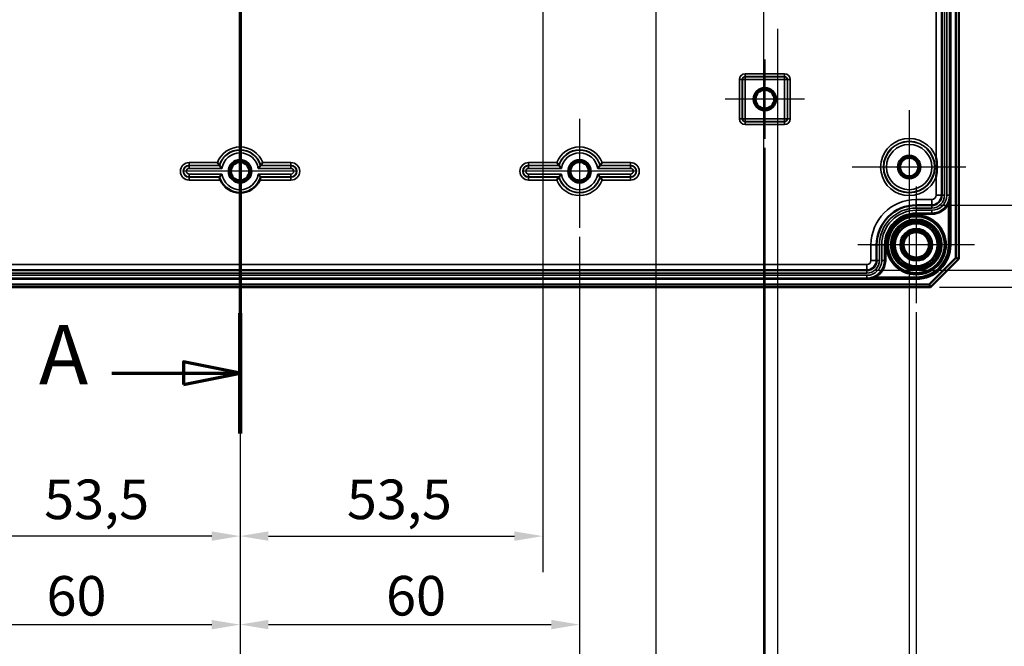
# Model space of a CAD drawing. Units: millimetres. Extents: x 32 to 1176, y 12 to 830.
# Drawn here: x 384 to 558, y 286 to 397 of the extents above; entities that cross this region are included whole.
import ezdxf

# ---------------------------------------------------------------- set-up
doc = ezdxf.new("R2010")
doc.units = ezdxf.units.MM
doc.header["$LTSCALE"] = 2
for name, color, linetype, lineweight in [('Bemaßung (ISO)', 7, 'Continuous', 25), ('Mittellinie (ISO)', 7, 'Continuous', 25), ('Mittelpunktmarkierung (ISO)', 7, 'Continuous', 25), ('Schnittlinie (ISO)', 7, 'Continuous', 70), ('Sichtbar (ISO)', 7, 'Continuous', 50), ('Sichtbar schmal (ISO)', 7, 'Continuous', 35)]:
    doc.layers.add(name, color=color, linetype=linetype, lineweight=lineweight)
doc.styles.add('Bezeichnungstext (DIN)', font='isocpeur.ttf')
doc.styles.add('Notiztext (DIN)', font='isocpeur.ttf')
doc.dimstyles.new('Standard (DIN)', dxfattribs={"dimscale": 2, "dimtxt": 3.5, "dimasz": 2.5, "dimexe": 3.175, "dimexo": 0.8, "dimgap": 0.8, "dimtad": 1, "dimrnd": 1e-08, "dimtxsty": 'Notiztext (DIN)', "dimcen": 0.09, "dimdle": 10, "dimclrd": 256, "dimclre": 256, "dimclrt": 256, "dimadec": 0, "dimazin": 0, "dimtfac": 1, "dimtmove": 0, "dimatfit": 3, "dimfxl": 1, "dimtolj": 1, "dimtzin": 0, "dimlwd": -1, "dimlwe": -1, "dimarcsym": 0})

# ---------------------------------------------------------------- blocks, each defined once
blk = doc.blocks.new('2DTransSchnitt0')
at = {"layer": 'Schnittlinie (ISO)', "linetype": 'Continuous'}
for p, q in [((211.39, 253.581), (211.39, 161.732)), ((211.39, 167.052), (206.39, 168.052)), ((206.39, 168.052), (206.39, 166.052)), ((200.063, 167.052), (206.39, 167.052)), ((206.39, 167.052), (211.39, 167.052)), ((206.39, 166.052), (211.39, 167.052))]:
    blk.add_line(p, q, dxfattribs=at)
at = {"layer": 'Schnittlinie (ISO)', "linetype": 'Continuous', "lineweight": 140}
blk.add_line((211.39, 172.373), (211.39, 161.732), dxfattribs=at)
at = {"layer": 'Schnittlinie (ISO)', "linetype": 'Continuous', "flags": 128}
blk.add_lwpolyline([(206.39, 166.052), (211.39, 167.052), (206.39, 168.052), (206.39, 166.052)], dxfattribs=at)
at = {"layer": 'Schnittlinie (ISO)'}
blk.add_solid([(206.39, 166.052), (211.39, 167.052), (206.39, 168.052), (206.39, 166.052)], dxfattribs=at)
at = {"layer": 'Schnittlinie (ISO)', "insert": (193.62, 164.427), "char_height": 5.25, "attachment_point": 7, "style": 'Bezeichnungstext (DIN)'}
blk.add_mtext('A', dxfattribs=at)
blk = doc.blocks.new('*D11')
at = {"layer": 'Bemaßung (ISO)', "transparency": 16777216}
for p, q in [((546.63, 696.82), (613.52, 696.82)), ((607.17, 691.82), (607.17, 368.82)), ((546.63, 363.82), (613.52, 363.82))]:
    blk.add_line(p, q, dxfattribs=at)
for points in [[(606.33, 691.82), (608, 691.82), (607.17, 696.82)], [(606.33, 368.82), (608, 368.82), (607.17, 363.82)]]:
    blk.add_solid(points, dxfattribs=at)
at = {"layer": 'Defpoints', "color": 0, "transparency": 16777216}
for p in [(545.03, 696.82), (545.03, 363.82), (607.17, 363.82)]:
    blk.add_point(p, dxfattribs=at)
at = {"layer": 'Bemaßung (ISO)', "transparency": 16777216, "insert": (598.57, 523.67), "char_height": 7, "attachment_point": 1, "rotation": 90, "style": 'Notiztext (DIN)'}
blk.add_mtext('\\A1;333', dxfattribs=at)
blk = doc.blocks.new('*D12')
at = {"layer": 'Bemaßung (ISO)', "transparency": 16777216}
for p, q in [((535.13, 708.32), (635.7, 708.32)), ((629.35, 703.32), (629.35, 357.32)), ((535.13, 352.32), (635.7, 352.32))]:
    blk.add_line(p, q, dxfattribs=at)
for points in [[(628.51, 703.32), (630.18, 703.32), (629.35, 708.32)], [(628.51, 357.32), (630.18, 357.32), (629.35, 352.32)]]:
    blk.add_solid(points, dxfattribs=at)
at = {"layer": 'Defpoints', "color": 0, "transparency": 16777216}
for p in [(533.53, 708.32), (533.53, 352.32), (629.35, 352.32)]:
    blk.add_point(p, dxfattribs=at)
at = {"layer": 'Bemaßung (ISO)', "transparency": 16777216, "insert": (620.75, 523.67), "char_height": 7, "attachment_point": 1, "rotation": 90, "style": 'Notiztext (DIN)'}
blk.add_mtext('\\A1;356', dxfattribs=at)
blk = doc.blocks.new('*D13')
at = {"layer": 'Bemaßung (ISO)', "transparency": 16777216}
for p, q in [((546.38, 711.32), (655.13, 711.32)), ((648.78, 354.32), (648.78, 706.32)), ((546.38, 349.32), (655.13, 349.32))]:
    blk.add_line(p, q, dxfattribs=at)
for points in [[(647.95, 706.32), (649.61, 706.32), (648.78, 711.32)], [(647.95, 354.32), (649.61, 354.32), (648.78, 349.32)]]:
    blk.add_solid(points, dxfattribs=at)
at = {"layer": 'Defpoints', "color": 0, "transparency": 16777216}
for p in [(544.78, 711.32), (648.78, 711.32), (544.78, 349.32)]:
    blk.add_point(p, dxfattribs=at)
at = {"layer": 'Bemaßung (ISO)', "transparency": 16777216, "insert": (640.18, 523.67), "char_height": 7, "attachment_point": 1, "rotation": 90, "style": 'Notiztext (DIN)'}
blk.add_mtext('\\A1;362', dxfattribs=at)
blk = doc.blocks.new('*D32')
at = {"layer": 'Bemaßung (ISO)', "transparency": 16777216}
for p, q in [((369.28, 463.17), (369.28, 298.97)), ((422.78, 347.72), (422.78, 298.97)), ((417.78, 305.32), (374.28, 305.32))]:
    blk.add_line(p, q, dxfattribs=at)
for points in [[(374.28, 306.15), (374.28, 304.49), (369.28, 305.32)], [(417.78, 306.15), (417.78, 304.49), (422.78, 305.32)]]:
    blk.add_solid(points, dxfattribs=at)
at = {"layer": 'Defpoints', "color": 0, "transparency": 16777216}
for p in [(369.28, 464.77), (422.78, 349.32), (369.28, 305.32)]:
    blk.add_point(p, dxfattribs=at)
at = {"layer": 'Bemaßung (ISO)', "transparency": 16777216, "insert": (388.16, 315.32), "char_height": 7, "attachment_point": 1, "style": 'Notiztext (DIN)'}
blk.add_mtext('\\A1;53,5', dxfattribs=at)
blk = doc.blocks.new('*D33')
at = {"layer": 'Bemaßung (ISO)', "transparency": 16777216}
for p, q in [((476.28, 463.17), (476.28, 298.97)), ((422.78, 347.72), (422.78, 298.97)), ((427.78, 305.32), (471.28, 305.32))]:
    blk.add_line(p, q, dxfattribs=at)
for points in [[(427.78, 306.15), (427.78, 304.49), (422.78, 305.32)], [(471.28, 306.15), (471.28, 304.49), (476.28, 305.32)]]:
    blk.add_solid(points, dxfattribs=at)
at = {"layer": 'Defpoints', "color": 0, "transparency": 16777216}
for p in [(476.28, 464.77), (422.78, 349.32), (476.28, 305.32)]:
    blk.add_point(p, dxfattribs=at)
at = {"layer": 'Bemaßung (ISO)', "transparency": 16777216, "insert": (441.66, 315.32), "char_height": 7, "attachment_point": 1, "style": 'Notiztext (DIN)'}
blk.add_mtext('\\A1;53,5', dxfattribs=at)
blk = doc.blocks.new('*D34')
at = {"layer": 'Bemaßung (ISO)', "transparency": 16777216}
for p, q in [((362.78, 358.22), (362.78, 283.31)), ((422.78, 347.72), (422.78, 283.31)), ((417.78, 289.66), (367.78, 289.66))]:
    blk.add_line(p, q, dxfattribs=at)
for points in [[(367.78, 290.49), (367.78, 288.83), (362.78, 289.66)], [(417.78, 290.49), (417.78, 288.83), (422.78, 289.66)]]:
    blk.add_solid(points, dxfattribs=at)
at = {"layer": 'Defpoints', "color": 0, "transparency": 16777216}
for p in [(362.78, 359.82), (422.78, 349.32), (362.78, 289.66)]:
    blk.add_point(p, dxfattribs=at)
at = {"layer": 'Bemaßung (ISO)', "transparency": 16777216, "insert": (388.58, 298.26), "char_height": 7, "attachment_point": 1, "style": 'Notiztext (DIN)'}
blk.add_mtext('\\A1;60', dxfattribs=at)
blk = doc.blocks.new('*D35')
at = {"layer": 'Bemaßung (ISO)', "transparency": 16777216}
for p, q in [((482.78, 358.22), (482.78, 283.33)), ((422.78, 347.72), (422.78, 283.33)), ((427.78, 289.68), (477.78, 289.68))]:
    blk.add_line(p, q, dxfattribs=at)
for points in [[(427.78, 290.51), (427.78, 288.85), (422.78, 289.68)], [(477.78, 290.51), (477.78, 288.85), (482.78, 289.68)]]:
    blk.add_solid(points, dxfattribs=at)
at = {"layer": 'Defpoints', "color": 0, "transparency": 16777216}
for p in [(482.78, 359.82), (422.78, 349.32), (482.78, 289.68)]:
    blk.add_point(p, dxfattribs=at)
at = {"layer": 'Bemaßung (ISO)', "transparency": 16777216, "insert": (448.58, 298.28), "char_height": 7, "attachment_point": 1, "style": 'Notiztext (DIN)'}
blk.add_mtext('\\A1;60', dxfattribs=at)
blk = doc.blocks.new('*D36')
at = {"layer": 'Bemaßung (ISO)', "transparency": 16777216}
for p, q in [((496.28, 428.17), (496.28, 266.16)), ((422.78, 347.72), (422.78, 266.16)), ((427.78, 272.51), (491.28, 272.51))]:
    blk.add_line(p, q, dxfattribs=at)
for points in [[(427.78, 273.34), (427.78, 271.68), (422.78, 272.51)], [(491.28, 273.34), (491.28, 271.68), (496.28, 272.51)]]:
    blk.add_solid(points, dxfattribs=at)
at = {"layer": 'Defpoints', "color": 0, "transparency": 16777216}
for p in [(496.28, 429.77), (422.78, 349.32), (496.28, 272.51)]:
    blk.add_point(p, dxfattribs=at)
at = {"layer": 'Bemaßung (ISO)', "transparency": 16777216, "insert": (451.66, 282.51), "char_height": 7, "attachment_point": 1, "style": 'Notiztext (DIN)'}
blk.add_mtext('\\A1;73,5', dxfattribs=at)
blk = doc.blocks.new('*D37')
at = {"layer": 'Bemaßung (ISO)', "transparency": 16777216}
for p, q in [((349.28, 498.17), (349.28, 266.18)), ((422.78, 347.72), (422.78, 266.18)), ((417.78, 272.53), (354.28, 272.53))]:
    blk.add_line(p, q, dxfattribs=at)
for points in [[(354.28, 273.36), (354.28, 271.69), (349.28, 272.53)], [(417.78, 273.36), (417.78, 271.69), (422.78, 272.53)]]:
    blk.add_solid(points, dxfattribs=at)
at = {"layer": 'Defpoints', "color": 0, "transparency": 16777216}
for p in [(349.28, 499.77), (422.78, 349.32), (349.28, 272.53)]:
    blk.add_point(p, dxfattribs=at)
at = {"layer": 'Bemaßung (ISO)', "transparency": 16777216, "insert": (378.16, 282.53), "char_height": 7, "attachment_point": 1, "style": 'Notiztext (DIN)'}
blk.add_mtext('\\A1;73,5', dxfattribs=at)
blk = doc.blocks.new('*D38')
at = {"layer": 'Bemaßung (ISO)', "transparency": 16777216}
for p, q in [((330.28, 462.22), (330.28, 248.44)), ((422.78, 347.72), (422.78, 248.44)), ((417.78, 254.79), (335.28, 254.79))]:
    blk.add_line(p, q, dxfattribs=at)
for points in [[(335.28, 255.62), (335.28, 253.95), (330.28, 254.79)], [(417.78, 255.62), (417.78, 253.95), (422.78, 254.79)]]:
    blk.add_solid(points, dxfattribs=at)
at = {"layer": 'Defpoints', "color": 0, "transparency": 16777216}
for p in [(330.28, 463.82), (422.78, 349.32), (330.28, 254.79)]:
    blk.add_point(p, dxfattribs=at)
at = {"layer": 'Bemaßung (ISO)', "transparency": 16777216, "insert": (368.66, 264.79), "char_height": 7, "attachment_point": 1, "style": 'Notiztext (DIN)'}
blk.add_mtext('\\A1;92,5', dxfattribs=at)
blk = doc.blocks.new('*D39')
at = {"layer": 'Bemaßung (ISO)', "transparency": 16777216}
for p, q in [((515.28, 462.22), (515.28, 248.44)), ((422.78, 347.72), (422.78, 248.44)), ((427.78, 254.79), (510.28, 254.79))]:
    blk.add_line(p, q, dxfattribs=at)
for points in [[(427.78, 255.62), (427.78, 253.95), (422.78, 254.79)], [(510.28, 255.62), (510.28, 253.95), (515.28, 254.79)]]:
    blk.add_solid(points, dxfattribs=at)
at = {"layer": 'Defpoints', "color": 0, "transparency": 16777216}
for p in [(515.28, 463.82), (422.78, 349.32), (515.28, 254.79)]:
    blk.add_point(p, dxfattribs=at)
at = {"layer": 'Bemaßung (ISO)', "transparency": 16777216, "insert": (461.16, 264.79), "char_height": 7, "attachment_point": 1, "style": 'Notiztext (DIN)'}
blk.add_mtext('\\A1;92,5', dxfattribs=at)
blk = doc.blocks.new('*D40')
at = {"layer": 'Bemaßung (ISO)', "transparency": 16777216}
for p, q in [((330.03, 373.97), (330.03, 231.03)), ((422.78, 347.72), (422.78, 231.03)), ((417.78, 237.38), (335.03, 237.38))]:
    blk.add_line(p, q, dxfattribs=at)
for points in [[(335.03, 238.21), (335.03, 236.54), (330.03, 237.38)], [(417.78, 238.21), (417.78, 236.54), (422.78, 237.38)]]:
    blk.add_solid(points, dxfattribs=at)
at = {"layer": 'Defpoints', "color": 0, "transparency": 16777216}
for p in [(330.03, 375.57), (422.78, 349.32), (330.03, 237.38)]:
    blk.add_point(p, dxfattribs=at)
at = {"layer": 'Bemaßung (ISO)', "transparency": 16777216, "insert": (366.08, 247.38), "char_height": 7, "attachment_point": 1, "style": 'Notiztext (DIN)'}
blk.add_mtext('\\A1;92,75', dxfattribs=at)
blk = doc.blocks.new('*D41')
at = {"layer": 'Bemaßung (ISO)', "transparency": 16777216}
for p, q in [((515.53, 373.97), (515.53, 231.03)), ((422.78, 347.72), (422.78, 231.03)), ((427.78, 237.38), (510.53, 237.38))]:
    blk.add_line(p, q, dxfattribs=at)
for points in [[(427.78, 238.21), (427.78, 236.54), (422.78, 237.38)], [(510.53, 238.21), (510.53, 236.54), (515.53, 237.38)]]:
    blk.add_solid(points, dxfattribs=at)
at = {"layer": 'Defpoints', "color": 0, "transparency": 16777216}
for p in [(515.53, 375.57), (422.78, 349.32), (515.53, 237.38)]:
    blk.add_point(p, dxfattribs=at)
at = {"layer": 'Bemaßung (ISO)', "transparency": 16777216, "insert": (458.83, 247.38), "char_height": 7, "attachment_point": 1, "style": 'Notiztext (DIN)'}
blk.add_mtext('\\A1;92,75', dxfattribs=at)
blk = doc.blocks.new('*D42')
at = {"layer": 'Bemaßung (ISO)', "transparency": 16777216}
for p, q in [((327.78, 395.02), (327.78, 214.97)), ((422.78, 347.72), (422.78, 214.97)), ((417.78, 221.32), (332.78, 221.32))]:
    blk.add_line(p, q, dxfattribs=at)
for points in [[(332.78, 222.15), (332.78, 220.49), (327.78, 221.32)], [(417.78, 222.15), (417.78, 220.49), (422.78, 221.32)]]:
    blk.add_solid(points, dxfattribs=at)
at = {"layer": 'Defpoints', "color": 0, "transparency": 16777216}
for p in [(327.78, 396.62), (422.78, 349.32), (327.78, 221.32)]:
    blk.add_point(p, dxfattribs=at)
at = {"layer": 'Bemaßung (ISO)', "transparency": 16777216, "insert": (371.08, 229.92), "char_height": 7, "attachment_point": 1, "style": 'Notiztext (DIN)'}
blk.add_mtext('\\A1;95', dxfattribs=at)
blk = doc.blocks.new('*D43')
at = {"layer": 'Bemaßung (ISO)', "transparency": 16777216}
for p, q in [((517.78, 395.02), (517.78, 214.97)), ((422.78, 347.72), (422.78, 214.97)), ((427.78, 221.32), (512.78, 221.32))]:
    blk.add_line(p, q, dxfattribs=at)
for points in [[(427.78, 222.15), (427.78, 220.49), (422.78, 221.32)], [(512.78, 222.15), (512.78, 220.49), (517.78, 221.32)]]:
    blk.add_solid(points, dxfattribs=at)
at = {"layer": 'Defpoints', "color": 0, "transparency": 16777216}
for p in [(517.78, 396.62), (422.78, 349.32), (517.78, 221.32)]:
    blk.add_point(p, dxfattribs=at)
at = {"layer": 'Bemaßung (ISO)', "transparency": 16777216, "insert": (466.08, 229.92), "char_height": 7, "attachment_point": 1, "style": 'Notiztext (DIN)'}
blk.add_mtext('\\A1;95', dxfattribs=at)
blk = doc.blocks.new('*D44')
at = {"layer": 'Bemaßung (ISO)', "transparency": 16777216}
for p, q in [((304.53, 358.92), (304.53, 197.54)), ((422.78, 347.72), (422.78, 197.54)), ((417.78, 203.89), (309.53, 203.89))]:
    blk.add_line(p, q, dxfattribs=at)
for points in [[(309.53, 204.72), (309.53, 203.05), (304.53, 203.89)], [(417.78, 204.72), (417.78, 203.05), (422.78, 203.89)]]:
    blk.add_solid(points, dxfattribs=at)
at = {"layer": 'Defpoints', "color": 0, "transparency": 16777216}
for p in [(304.53, 360.52), (422.78, 349.32), (304.53, 203.89)]:
    blk.add_point(p, dxfattribs=at)
at = {"layer": 'Bemaßung (ISO)', "transparency": 16777216, "insert": (352.28, 213.89), "char_height": 7, "attachment_point": 1, "style": 'Notiztext (DIN)'}
blk.add_mtext('\\A1;118,25', dxfattribs=at)
blk = doc.blocks.new('*D45')
at = {"layer": 'Bemaßung (ISO)', "transparency": 16777216}
for p, q in [((541.03, 358.92), (541.03, 197.54)), ((422.78, 347.72), (422.78, 197.54)), ((427.78, 203.89), (536.03, 203.89))]:
    blk.add_line(p, q, dxfattribs=at)
for points in [[(427.78, 204.72), (427.78, 203.05), (422.78, 203.89)], [(536.03, 204.72), (536.03, 203.05), (541.03, 203.89)]]:
    blk.add_solid(points, dxfattribs=at)
at = {"layer": 'Defpoints', "color": 0, "transparency": 16777216}
for p in [(541.03, 360.52), (422.78, 349.32), (541.03, 203.89)]:
    blk.add_point(p, dxfattribs=at)
at = {"layer": 'Bemaßung (ISO)', "transparency": 16777216, "insert": (470.53, 213.89), "char_height": 7, "attachment_point": 1, "style": 'Notiztext (DIN)'}
blk.add_mtext('\\A1;118,25', dxfattribs=at)
blk = doc.blocks.new('*D46')
at = {"layer": 'Bemaßung (ISO)', "transparency": 16777216}
for p, q in [((422.78, 347.72), (422.78, 181.49)), ((542.28, 344.92), (542.28, 181.49)), ((427.78, 187.84), (537.28, 187.84))]:
    blk.add_line(p, q, dxfattribs=at)
for points in [[(427.78, 188.67), (427.78, 187), (422.78, 187.84)], [(537.28, 188.67), (537.28, 187), (542.28, 187.84)]]:
    blk.add_solid(points, dxfattribs=at)
at = {"layer": 'Defpoints', "color": 0, "transparency": 16777216}
for p in [(422.78, 349.32), (542.28, 346.52), (542.28, 187.84)]:
    blk.add_point(p, dxfattribs=at)
at = {"layer": 'Bemaßung (ISO)', "transparency": 16777216, "insert": (473.61, 197.84), "char_height": 7, "attachment_point": 1, "style": 'Notiztext (DIN)'}
blk.add_mtext('\\A1;119,5', dxfattribs=at)
blk = doc.blocks.new('*D47')
at = {"layer": 'Bemaßung (ISO)', "transparency": 16777216}
for p, q in [((422.78, 347.72), (422.78, 181.52)), ((303.28, 344.92), (303.28, 181.52)), ((417.78, 187.87), (308.28, 187.87))]:
    blk.add_line(p, q, dxfattribs=at)
for points in [[(308.28, 188.71), (308.28, 187.04), (303.28, 187.87)], [(417.78, 188.71), (417.78, 187.04), (422.78, 187.87)]]:
    blk.add_solid(points, dxfattribs=at)
at = {"layer": 'Defpoints', "color": 0, "transparency": 16777216}
for p in [(422.78, 349.32), (303.28, 346.52), (303.28, 187.87)]:
    blk.add_point(p, dxfattribs=at)
at = {"layer": 'Bemaßung (ISO)', "transparency": 16777216, "insert": (354.11, 197.87), "char_height": 7, "attachment_point": 1, "style": 'Notiztext (DIN)'}
blk.add_mtext('\\A1;119,5', dxfattribs=at)
blk = doc.blocks.new('*D73')
at = {"layer": 'Bemaßung (ISO)', "transparency": 16777216}
for p, q in [((546.63, 522.82), (576.01, 522.82)), ((569.66, 517.82), (569.66, 368.82)), ((546.63, 363.82), (576.01, 363.82))]:
    blk.add_line(p, q, dxfattribs=at)
for points in [[(568.83, 517.82), (570.49, 517.82), (569.66, 522.82)], [(568.83, 368.82), (570.49, 368.82), (569.66, 363.82)]]:
    blk.add_solid(points, dxfattribs=at)
at = {"layer": 'Defpoints', "color": 0, "transparency": 16777216}
for p in [(545.03, 522.82), (545.03, 363.82), (569.66, 363.82)]:
    blk.add_point(p, dxfattribs=at)
at = {"layer": 'Bemaßung (ISO)', "transparency": 16777216, "insert": (561.06, 437.37), "char_height": 7, "attachment_point": 1, "rotation": 90, "style": 'Notiztext (DIN)'}
blk.add_mtext('\\A1;159', dxfattribs=at)

msp = doc.modelspace()

# ---------------------------------------------------------------- linework, layer by layer
at = {"layer": 'Mittellinie (ISO)', "linetype": 'Continuous'}
msp.add_line((422.7803, 711.3194), (422.7803, 349.3194), dxfattribs=at)
at = {"layer": 'Mittelpunktmarkierung (ISO)', "linetype": 'Continuous'}
for p, q in [((515.5303, 389.5694), (515.5303, 375.5694)), ((522.5303, 382.5694), (508.5303, 382.5694)), ((541.0303, 380.615), (541.0303, 360.5237)), ((422.7803, 379.115), (422.7803, 359.8194)), ((422.7803, 378.5713), (422.7803, 359.8194)), ((482.7803, 379.115), (482.7803, 359.8194)), ((432.7803, 369.8194), (412.7803, 369.8194)), ((432.7803, 369.8194), (412.7803, 369.8194)), ((492.7803, 369.8194), (472.7803, 369.8194)), ((551.0303, 370.5694), (530.9847, 370.5694)), ((542.2803, 367.1176), (542.2803, 346.5211)), ((552.5786, 356.8194), (531.9821, 356.8194))]:
    msp.add_line(p, q, dxfattribs=at)
at = {"layer": 'Sichtbar (ISO)'}
for p, q in [((549.2803, 706.1123), (549.2803, 354.5265)), ((549.7803, 354.3194), (549.7803, 706.3194)), ((546.7779, 365.5694), (546.7779, 521.0694)), ((542.2803, 363.8194), (545.0279, 363.8194)), ((535.2803, 354.0718), (535.2803, 356.8194)), ((549.2803, 354.5265), (544.5732, 349.8194)), ((544.7803, 349.3194), (549.7803, 354.3194)), ((549.7803, 354.3194), (549.2803, 354.5265)), ((312.0303, 352.3218), (533.5303, 352.3218)), ((544.5732, 349.8194), (300.9874, 349.8194)), ((544.7803, 349.3194), (544.5732, 349.8194)), ((300.7803, 349.3194), (544.7803, 349.3194))]:
    msp.add_line(p, q, dxfattribs=at)
for centre, radius in [((515.5303, 382.5694), 2), ((515.5303, 382.5694), 1.9913), ((515.5303, 382.5694), 1.7), ((515.5303, 382.5694), 1.652), ((541.0303, 370.5694), 2), ((541.0303, 370.5694), 1.9913), ((422.7803, 369.8194), 2), ((422.7803, 369.8194), 1.9913), ((422.7803, 369.8194), 1.7), ((422.7803, 369.8194), 1.6215), ((482.7803, 369.8194), 2), ((482.7803, 369.8194), 1.9913), ((482.7803, 369.8194), 1.7), ((482.7803, 369.8194), 1.6215), ((541.0303, 370.5694), 1.7), ((541.0303, 370.5694), 1.6215), ((542.2803, 356.8194), 5.0249), ((542.2803, 356.8194), 4.488), ((542.2803, 356.8194), 4.188), ((542.2803, 356.8194), 4.15), ((542.2803, 356.8194), 3.7835), ((542.2803, 356.8194), 2.8), ((542.2803, 356.8194), 2.5), ((542.2803, 356.8194), 2.25)]:
    msp.add_circle(centre, radius, dxfattribs=at)
for centre, radius, start, end in [((422.7803, 369.8194), 3.8, 204.00093, 335.99907), ((545.0279, 365.5694), 1.75, 270, 0), ((542.2803, 356.8194), 7, 90, 180), ((533.5303, 354.0718), 1.75, 270, 0)]:
    msp.add_arc(centre, radius, start, end, dxfattribs=at)
for points, knots in [([(419.1315, 370.865), (419.1312, 370.8655), (419.1246, 370.8743), (419.0991, 370.9082), (419.0794, 370.9346), (419.0263, 371.0065), (418.9912, 371.0546), (418.9255, 371.1459), (418.8962, 371.1872), (418.8361, 371.2728), (418.8052, 371.3173), (418.7738, 371.3629), (418.7731, 371.364), (418.7724, 371.365)], [0, 0, 0, 0, 0.0157889075, 0.0157889075, 0.0332879688, 0.0332879688, 0.0547667927, 0.0547667927, 0.0706469912, 0.0706469912, 0.0867787029, 0.0867787029, 0.0871590833, 0.0871590833, 0.0871590833, 0.0871590833]), ([(419.5673, 370.3214), (419.5664, 370.3224), (419.5655, 370.3234), (419.526, 370.3697), (419.4876, 370.4154), (419.4151, 370.5032), (419.3807, 370.5455), (419.3084, 370.6358), (419.2718, 370.6824), (419.2172, 370.7527), (419.1973, 370.7786), (419.1716, 370.8122), (419.165, 370.8209), (419.1646, 370.8213)], [-0.0004127306, -0.0004127306, -0.0004127306, -0.0004127306, 0, 0, 0.0178548163, 0.0178548163, 0.0350148056, 0.0350148056, 0.0564717728, 0.0564717728, 0.0739473812, 0.0739473812, 0.0898024191, 0.0898024191, 0.0898024191, 0.0898024191]), ([(425.9933, 370.3214), (425.9942, 370.3224), (425.9951, 370.3234), (426.0347, 370.3697), (426.0731, 370.4154), (426.1456, 370.5032), (426.18, 370.5455), (426.2523, 370.6358), (426.2889, 370.6824), (426.3435, 370.7527), (426.3634, 370.7786), (426.3891, 370.8122), (426.3957, 370.8209), (426.396, 370.8213)], [-0.0895379964, -0.0895379964, -0.0895379964, -0.0895379964, -0.0891283638, -0.0891283638, -0.0714075654, -0.0714075654, -0.0543763787, -0.0543763787, -0.0330804671, -0.0330804671, -0.0157360303, -0.0157360303, 0, 0, 0, 0]), ([(426.4291, 370.865), (426.4295, 370.8655), (426.4361, 370.8743), (426.4615, 370.9082), (426.4812, 370.9346), (426.5343, 371.0065), (426.5695, 371.0546), (426.6351, 371.1459), (426.6645, 371.1872), (426.7246, 371.2728), (426.7555, 371.3173), (426.7868, 371.3629), (426.7876, 371.364), (426.7883, 371.365)], [-0.0873080244, -0.0873080244, -0.0873080244, -0.0873080244, -0.0714228098, -0.0714228098, -0.0538170099, -0.0538170099, -0.0322071723, -0.0322071723, -0.0162301098, -0.0162301098, 0, 0, 0.0003827006, 0.0003827006, 0.0003827006, 0.0003827006]), ([(479.1315, 370.865), (479.1312, 370.8655), (479.1246, 370.8743), (479.0991, 370.9082), (479.0794, 370.9346), (479.0263, 371.0065), (478.9912, 371.0546), (478.9255, 371.1459), (478.8962, 371.1872), (478.8361, 371.2728), (478.8052, 371.3173), (478.7738, 371.3629), (478.7731, 371.364), (478.7724, 371.365)], [0, 0, 0, 0, 0.0157889075, 0.0157889075, 0.0332879688, 0.0332879688, 0.0547667927, 0.0547667927, 0.0706469912, 0.0706469912, 0.0867787029, 0.0867787029, 0.0871590833, 0.0871590833, 0.0871590833, 0.0871590833]), ([(479.5673, 370.3214), (479.5664, 370.3224), (479.5655, 370.3234), (479.526, 370.3697), (479.4876, 370.4154), (479.4151, 370.5032), (479.3807, 370.5455), (479.3084, 370.6358), (479.2718, 370.6824), (479.2172, 370.7527), (479.1973, 370.7786), (479.1716, 370.8122), (479.165, 370.8209), (479.1646, 370.8213)], [-0.0004127306, -0.0004127306, -0.0004127306, -0.0004127306, 0, 0, 0.0178548163, 0.0178548163, 0.0350148056, 0.0350148056, 0.0564717728, 0.0564717728, 0.0739473812, 0.0739473812, 0.0898024191, 0.0898024191, 0.0898024191, 0.0898024191]), ([(485.9933, 370.3214), (485.9942, 370.3224), (485.9951, 370.3234), (486.0347, 370.3697), (486.0731, 370.4154), (486.1456, 370.5032), (486.18, 370.5455), (486.2523, 370.6358), (486.2889, 370.6824), (486.3435, 370.7527), (486.3634, 370.7786), (486.3891, 370.8122), (486.3957, 370.8209), (486.396, 370.8213)], [-0.0895379964, -0.0895379964, -0.0895379964, -0.0895379964, -0.0891283638, -0.0891283638, -0.0714075654, -0.0714075654, -0.0543763787, -0.0543763787, -0.0330804671, -0.0330804671, -0.0157360303, -0.0157360303, 0, 0, 0, 0]), ([(486.7883, 371.365), (486.7876, 371.364), (486.7868, 371.3629), (486.7555, 371.3173), (486.7246, 371.2728), (486.6645, 371.1872), (486.6351, 371.1459), (486.5695, 371.0546), (486.5343, 371.0065), (486.4812, 370.9346), (486.4615, 370.9082), (486.4361, 370.8743), (486.4295, 370.8655), (486.4291, 370.865)], [-0.0003827006, -0.0003827006, -0.0003827006, -0.0003827006, 0, 0, 0.0162301098, 0.0162301098, 0.0322071723, 0.0322071723, 0.0538170099, 0.0538170099, 0.0714228098, 0.0714228098, 0.0873080244, 0.0873080244, 0.0873080244, 0.0873080244]), ([(545.7779, 368.8608), (545.7793, 368.8677), (545.7807, 368.8747), (545.8065, 369.0015), (545.8283, 369.122), (545.8855, 369.4817), (545.9134, 369.7227), (545.9395, 370.0835), (545.9456, 370.2024), (545.9516, 370.4042), (545.9528, 370.4868), (545.9528, 370.652), (545.9516, 370.7346), (545.9456, 370.9363), (545.9395, 371.0553), (545.9134, 371.416), (545.8855, 371.6571), (545.8283, 372.0168), (545.8065, 372.1372), (545.7807, 372.2641), (545.7793, 372.271), (545.7779, 372.278)], [-0.341225192, -0.341225192, -0.341225192, -0.341225192, -0.339093112, -0.339093112, -0.302399255, -0.302399255, -0.229877086, -0.229877086, -0.194244879, -0.194244879, -0.169546556, -0.169546556, -0.144848234, -0.144848234, -0.109216026, -0.109216026, -0.036693858, -0.036693858, 0, 0, 0.00213208, 0.00213208, 0.00213208, 0.00213208]), ([(419.5673, 369.3174), (419.5664, 369.3163), (419.5655, 369.3153), (419.526, 369.269), (419.4876, 369.2234), (419.4151, 369.1356), (419.3807, 369.0932), (419.3084, 369.003), (419.2718, 368.9564), (419.2172, 368.8861), (419.1973, 368.8602), (419.1716, 368.8266), (419.165, 368.8179), (419.1646, 368.8174)], [-0.0895379964, -0.0895379964, -0.0895379964, -0.0895379964, -0.0891283638, -0.0891283638, -0.0714075654, -0.0714075654, -0.0543763787, -0.0543763787, -0.0330804671, -0.0330804671, -0.0157360303, -0.0157360303, 0, 0, 0, 0]), ([(425.9933, 369.3174), (425.9942, 369.3163), (425.9951, 369.3153), (426.0347, 369.269), (426.0731, 369.2234), (426.1456, 369.1356), (426.18, 369.0932), (426.2523, 369.003), (426.2889, 368.9564), (426.3435, 368.8861), (426.3634, 368.8602), (426.3891, 368.8266), (426.3957, 368.8179), (426.396, 368.8174)], [-0.0004127306, -0.0004127306, -0.0004127306, -0.0004127306, 0, 0, 0.0178548163, 0.0178548163, 0.0350148056, 0.0350148056, 0.0564717728, 0.0564717728, 0.0739473812, 0.0739473812, 0.0898024191, 0.0898024191, 0.0898024191, 0.0898024191]), ([(479.5673, 369.3174), (479.5664, 369.3163), (479.5655, 369.3153), (479.526, 369.269), (479.4876, 369.2234), (479.4151, 369.1356), (479.3807, 369.0932), (479.3084, 369.003), (479.2718, 368.9564), (479.2172, 368.8861), (479.1973, 368.8602), (479.1716, 368.8266), (479.165, 368.8179), (479.1646, 368.8174)], [-0.0895379964, -0.0895379964, -0.0895379964, -0.0895379964, -0.0891283638, -0.0891283638, -0.0714075654, -0.0714075654, -0.0543763787, -0.0543763787, -0.0330804671, -0.0330804671, -0.0157360303, -0.0157360303, 0, 0, 0, 0]), ([(485.9933, 369.3174), (485.9942, 369.3163), (485.9951, 369.3153), (486.0347, 369.269), (486.0731, 369.2234), (486.1456, 369.1356), (486.18, 369.0932), (486.2523, 369.003), (486.2889, 368.9564), (486.3435, 368.8861), (486.3634, 368.8602), (486.3891, 368.8266), (486.3957, 368.8179), (486.396, 368.8174)], [-0.0004127306, -0.0004127306, -0.0004127306, -0.0004127306, 0, 0, 0.0178548163, 0.0178548163, 0.0350148056, 0.0350148056, 0.0564717728, 0.0564717728, 0.0739473812, 0.0739473812, 0.0898024191, 0.0898024191, 0.0898024191, 0.0898024191]), ([(419.1315, 368.7737), (419.1311, 368.7732), (419.1342, 368.7601), (419.1484, 368.7088), (419.1597, 368.6701), (419.1886, 368.5802), (419.2084, 368.5226), (419.2551, 368.3994), (419.2821, 368.334), (419.3089, 368.2737)], [0.1584989841, 0.1584989841, 0.1584989841, 0.1584989841, 0.177214001, 0.177214001, 0.1962448238, 0.1962448238, 0.2162005605, 0.2162005605, 0.2359619094, 0.2359619094, 0.2359619094, 0.2359619094]), ([(426.2518, 368.2737), (426.2786, 368.334), (426.3056, 368.3994), (426.3523, 368.5226), (426.372, 368.5802), (426.4009, 368.6701), (426.4123, 368.7088), (426.4265, 368.7601), (426.4295, 368.7732), (426.4291, 368.7737)], [0.0807292048, 0.0807292048, 0.0807292048, 0.0807292048, 0.1004905537, 0.1004905537, 0.1204462904, 0.1204462904, 0.1394771132, 0.1394771132, 0.1581921301, 0.1581921301, 0.1581921301, 0.1581921301]), ([(479.1315, 368.7737), (479.1312, 368.7732), (479.1246, 368.7645), (479.0991, 368.7305), (479.0794, 368.7042), (479.0263, 368.6323), (478.9912, 368.5841), (478.9255, 368.4928), (478.8962, 368.4515), (478.8361, 368.3659), (478.8052, 368.3215), (478.7738, 368.2758), (478.7731, 368.2748), (478.7724, 368.2737)], [-0.0873080244, -0.0873080244, -0.0873080244, -0.0873080244, -0.0714228098, -0.0714228098, -0.0538170099, -0.0538170099, -0.0322071723, -0.0322071723, -0.0162301098, -0.0162301098, 0, 0, 0.0003827006, 0.0003827006, 0.0003827006, 0.0003827006]), ([(486.4291, 368.7737), (486.4295, 368.7732), (486.4361, 368.7645), (486.4615, 368.7305), (486.4812, 368.7042), (486.5343, 368.6323), (486.5695, 368.5841), (486.6351, 368.4928), (486.6645, 368.4515), (486.7246, 368.3659), (486.7555, 368.3215), (486.7868, 368.2758), (486.7876, 368.2748), (486.7883, 368.2737)], [0, 0, 0, 0, 0.0157889075, 0.0157889075, 0.0332879688, 0.0332879688, 0.0547667927, 0.0547667927, 0.0706469912, 0.0706469912, 0.0867787029, 0.0867787029, 0.0871590833, 0.0871590833, 0.0871590833, 0.0871590833])]:
    msp.add_open_spline(points, degree=3, knots=knots, dxfattribs=at)
for points in [[(419.1315, 370.865), (419.1481, 370.8431), (419.1646, 370.8213)], [(426.4291, 370.865), (426.4126, 370.8431), (426.396, 370.8213)], [(486.4291, 370.865), (486.4126, 370.8431), (486.396, 370.8213)], [(419.1315, 368.7737), (419.1481, 368.7957), (419.1646, 368.8174)], [(426.4291, 368.7737), (426.4126, 368.7957), (426.396, 368.8174)], [(479.1315, 368.7737), (479.1481, 368.7957), (479.1646, 368.8174)]]:
    msp.add_open_spline(points, degree=2, dxfattribs=at)
for points, weights in [([(479.1315, 370.865), (479.1481, 370.8431), (479.1646, 370.8213)], [1.00000000016, 1.00000000045, 1.00000000016]), ([(486.4291, 368.7737), (486.4126, 368.7957), (486.396, 368.8174)], [1.00000000013, 1.00000000039, 1.00000000014])]:
    msp.add_rational_spline(points, weights, degree=2, dxfattribs=at)
at = {"layer": 'Sichtbar schmal (ISO)'}
for p, q in [((548.1796, 703.8194), (548.1796, 356.8194)), ((548.3796, 356.8194), (548.3796, 703.8194)), ((545.7779, 521.0694), (545.7779, 372.278)), ((546.7807, 521.0694), (546.7807, 365.5694)), ((547.2807, 365.5694), (547.2807, 521.0694)), ((547.6751, 521.0694), (547.6751, 365.5694)), ((548.1751, 365.5694), (548.1751, 521.0694)), ((512.0346, 387.065), (512.0346, 386.565)), ((519.026, 387.065), (512.0346, 387.065)), ((512.0565, 386.5432), (512.0346, 386.565)), ((512.0346, 386.565), (519.026, 386.565)), ((512.0565, 386.5432), (512.0565, 386.0432)), ((519.0041, 386.5432), (512.0565, 386.5432)), ((519.026, 386.565), (519.0041, 386.5432)), ((519.0041, 386.0432), (519.0041, 386.5432)), ((519.026, 386.565), (519.026, 387.065)), ((511.5347, 386.0651), (511.0347, 386.0651)), ((511.0347, 386.0651), (511.0347, 379.0737)), ((511.5347, 379.0737), (511.5347, 386.0651)), ((511.5347, 386.0651), (511.5566, 386.0432)), ((512.0565, 386.0432), (511.5566, 386.0432)), ((511.5566, 386.0432), (511.5566, 379.0956)), ((512.0565, 379.0956), (512.0565, 386.0432)), ((512.0565, 386.0432), (519.0041, 386.0432)), ((519.5041, 386.0432), (519.0041, 386.0432)), ((519.0041, 386.0432), (519.0041, 379.0956)), ((519.5041, 386.0432), (519.526, 386.0651)), ((519.5041, 379.0956), (519.5041, 386.0432)), ((520.026, 386.0651), (519.526, 386.0651)), ((519.526, 386.0651), (519.526, 379.0737)), ((520.026, 379.0737), (520.026, 386.0651)), ((511.0347, 379.0737), (511.5347, 379.0737)), ((511.5566, 379.0956), (511.5347, 379.0737)), ((511.5566, 379.0956), (512.0565, 379.0956)), ((512.0346, 378.5737), (512.0565, 378.5956)), ((512.0346, 378.5737), (512.0346, 378.0737)), ((519.026, 378.5737), (512.0346, 378.5737)), ((512.0346, 378.0737), (519.026, 378.0737)), ((512.0565, 379.0956), (512.0565, 378.5956)), ((519.0041, 379.0956), (512.0565, 379.0956)), ((512.0565, 378.5956), (519.0041, 378.5956)), ((519.0041, 378.5956), (519.0041, 379.0956)), ((519.0041, 379.0956), (519.5041, 379.0956)), ((519.0041, 378.5956), (519.026, 378.5737)), ((519.026, 378.0737), (519.026, 378.5737)), ((519.526, 379.0737), (519.5041, 379.0956)), ((519.526, 379.0737), (520.026, 379.0737)), ((413.7803, 370.865), (413.7803, 371.365)), ((418.7724, 371.365), (413.7803, 371.365)), ((413.7803, 370.865), (419.1315, 370.865)), ((413.7803, 370.865), (413.7803, 370.8213)), ((419.1646, 370.8213), (413.7803, 370.8213)), ((413.7803, 370.8213), (413.7803, 370.3214)), ((431.7803, 370.8213), (426.396, 370.8213)), ((426.4291, 370.865), (431.7803, 370.865)), ((431.7803, 371.365), (426.7883, 371.365)), ((431.7803, 370.865), (431.7803, 371.365)), ((431.7803, 370.865), (431.7803, 370.8213)), ((431.7803, 370.8213), (431.7803, 370.3214)), ((473.7803, 370.865), (473.7803, 371.365)), ((478.7724, 371.365), (473.7803, 371.365)), ((473.7803, 370.865), (479.1315, 370.865)), ((473.7803, 370.865), (473.7803, 370.8213)), ((473.7803, 370.8213), (473.7803, 370.3214)), ((479.1646, 370.8213), (473.7803, 370.8213)), ((491.7803, 370.8213), (486.396, 370.8213)), ((486.4291, 370.865), (491.7803, 370.865)), ((491.7803, 371.365), (486.7883, 371.365)), ((491.7803, 370.865), (491.7803, 371.365)), ((491.7803, 370.865), (491.7803, 370.8213)), ((491.7803, 370.8213), (491.7803, 370.3214)), ((413.7803, 370.3214), (419.5673, 370.3214)), ((413.7803, 368.8174), (413.7803, 369.3174)), ((419.5673, 369.3174), (413.7803, 369.3174)), ((425.9933, 370.3214), (431.7803, 370.3214)), ((431.7803, 369.3174), (425.9933, 369.3174)), ((431.7803, 368.8174), (431.7803, 369.3174)), ((473.7803, 370.3214), (479.5673, 370.3214)), ((473.7803, 368.8174), (473.7803, 369.3174)), ((479.5673, 369.3174), (473.7803, 369.3174)), ((485.9933, 370.3214), (491.7803, 370.3214)), ((491.7803, 369.3174), (485.9933, 369.3174)), ((491.7803, 368.8174), (491.7803, 369.3174)), ((413.7803, 368.8174), (419.1646, 368.8174)), ((413.7803, 368.7737), (413.7803, 368.8174)), ((419.1315, 368.7737), (413.7803, 368.7737)), ((413.7803, 368.7737), (413.7803, 368.2737)), ((413.7803, 368.2737), (419.3089, 368.2737)), ((426.2518, 368.2737), (431.7803, 368.2737)), ((426.396, 368.8174), (431.7803, 368.8174)), ((431.7803, 368.7737), (426.4291, 368.7737)), ((431.7803, 368.7737), (431.7803, 368.8174)), ((431.7803, 368.7737), (431.7803, 368.2737)), ((473.7803, 368.8174), (479.1646, 368.8174)), ((473.7803, 368.7737), (473.7803, 368.8174)), ((473.7803, 368.7737), (473.7803, 368.2737)), ((479.1315, 368.7737), (473.7803, 368.7737)), ((473.7803, 368.2737), (478.7724, 368.2737)), ((486.396, 368.8174), (491.7803, 368.8174)), ((491.7803, 368.7737), (486.4291, 368.7737)), ((486.7883, 368.2737), (491.7803, 368.2737)), ((491.7803, 368.7737), (491.7803, 368.8174)), ((491.7803, 368.7737), (491.7803, 368.2737)), ((545.7779, 368.8608), (545.7779, 365.5694)), ((545.7779, 365.5694), (546.7779, 365.5694)), ((546.7779, 365.5694), (546.7807, 365.5694)), ((547.2807, 365.5694), (546.7807, 365.5694)), ((548.1751, 365.5694), (547.6751, 365.5694)), ((548.1786, 365.5694), (548.1751, 365.5694)), ((548.1786, 356.8194), (548.1786, 365.5694)), ((542.2803, 364.8194), (542.2803, 363.8194)), ((545.0279, 364.8194), (542.2803, 364.8194)), ((542.2803, 363.8194), (542.2803, 363.8166)), ((542.2803, 363.3166), (542.2803, 363.8166)), ((545.0279, 363.8166), (542.2803, 363.8166)), ((545.0279, 364.8194), (545.0279, 363.8194)), ((545.0279, 363.8194), (545.0279, 363.8166)), ((545.0279, 363.3166), (545.0279, 363.8166)), ((547.8024, 364.0793), (547.9786, 363.9847)), ((547.9786, 363.9847), (547.9786, 356.8194)), ((542.2803, 363.3166), (545.0279, 363.3166)), ((542.2803, 362.4222), (542.2803, 362.9222)), ((545.0279, 362.9222), (542.2803, 362.9222)), ((542.2803, 362.4201), (542.2803, 362.4222)), ((542.2803, 362.4222), (545.0279, 362.4222)), ((542.2803, 362.4201), (542.2803, 362.2201)), ((545.0279, 362.4201), (542.2803, 362.4201)), ((542.2803, 362.2201), (545.0279, 362.2201)), ((545.0279, 362.4222), (545.0279, 362.9222)), ((545.0279, 362.4201), (545.0279, 362.4222)), ((545.0279, 362.4201), (545.0279, 362.2201)), ((534.2803, 356.8194), (535.2803, 356.8194)), ((534.2803, 356.8194), (534.2803, 354.0718)), ((535.2803, 356.8194), (535.2831, 356.8194)), ((535.7831, 356.8194), (535.2831, 356.8194)), ((535.2831, 356.8194), (535.2831, 354.0718)), ((535.7831, 354.0718), (535.7831, 356.8194)), ((536.6775, 356.8194), (536.1775, 356.8194)), ((536.1775, 356.8194), (536.1775, 354.0718)), ((536.6796, 356.8194), (536.6775, 356.8194)), ((536.6775, 354.0718), (536.6775, 356.8194)), ((536.6796, 356.8194), (536.8796, 356.8194)), ((536.6796, 356.8194), (536.6796, 354.0718)), ((536.8796, 354.0718), (536.8796, 356.8194)), ((548.1786, 356.8194), (547.9786, 356.8194)), ((548.1796, 356.8194), (548.1786, 356.8194)), ((548.3796, 356.8194), (548.1796, 356.8194)), ((533.5303, 353.3218), (312.0303, 353.3218)), ((533.5303, 353.3218), (533.5303, 352.3218)), ((534.2803, 354.0718), (535.2803, 354.0718)), ((535.2803, 354.0718), (535.2831, 354.0718)), ((535.7831, 354.0718), (535.2831, 354.0718)), ((536.6775, 354.0718), (536.1775, 354.0718)), ((536.6796, 354.0718), (536.6775, 354.0718)), ((536.6796, 354.0718), (536.8796, 354.0718)), ((533.5303, 352.319), (312.0303, 352.319)), ((312.0303, 351.819), (533.5303, 351.819)), ((533.5303, 352.3218), (533.5303, 352.319)), ((533.5303, 351.819), (533.5303, 352.319)), ((542.2803, 350.9201), (303.2803, 350.9201)), ((303.2803, 350.7201), (542.2803, 350.7201)), ((533.5303, 351.4246), (312.0303, 351.4246)), ((312.0303, 350.9246), (533.5303, 350.9246)), ((533.5303, 350.9246), (533.5303, 351.4246)), ((533.5303, 350.9211), (533.5303, 350.9246)), ((533.5303, 350.9211), (542.2803, 350.9211)), ((535.0204, 351.2973), (535.115, 351.1211)), ((542.2803, 351.1211), (535.115, 351.1211)), ((542.2803, 350.9211), (542.2803, 351.1211)), ((542.2803, 350.9201), (542.2803, 350.9211)), ((542.2803, 350.9201), (542.2803, 350.7201))]:
    msp.add_line(p, q, dxfattribs=at)
for centre, radius in [((541.0303, 370.5694), 4.5457), ((541.0303, 370.5694), 4.502), ((541.0303, 370.5694), 4.002), ((542.2803, 356.8194), 5.2983), ((542.2803, 356.8194), 5.0983)]:
    msp.add_circle(centre, radius, dxfattribs=at)
for centre, radius, start, end in [((422.7803, 369.8194), 4.2957, 21.089039, 158.910961), ((482.7803, 369.8194), 4.2957, 21.089039, 158.910961), ((541.0303, 370.5694), 5.0457, 19.793422, 340.206578), ((422.7803, 369.8194), 3.7957, 15.991284, 164.008716), ((422.7803, 369.8194), 3.752, 15.488833, 164.511167), ((422.7803, 369.8194), 3.252, 8.879806, 171.120194), ((482.7803, 369.8194), 3.7957, 15.991284, 164.008716), ((482.7803, 369.8194), 3.752, 15.488833, 164.511167), ((482.7803, 369.8194), 3.252, 8.879806, 171.120194), ((413.7803, 369.8194), 1.5457, 90, 270), ((413.7803, 369.8194), 1.0457, 90, 270), ((413.7803, 369.8194), 1.002, 90, 270), ((431.7803, 369.8194), 1.5457, 270, 90), ((431.7803, 369.8194), 1.0457, 270, 90), ((431.7803, 369.8194), 1.002, 270, 90), ((473.7803, 369.8194), 1.5457, 90, 270), ((473.7803, 369.8194), 1.0457, 90, 270), ((473.7803, 369.8194), 1.002, 90, 270), ((491.7803, 369.8194), 1.5457, 270, 90), ((491.7803, 369.8194), 1.0457, 270, 90), ((491.7803, 369.8194), 1.002, 270, 90), ((413.7803, 369.8194), 0.502, 90, 270), ((422.7803, 369.8194), 3.252, 188.879806, 351.120194), ((431.7803, 369.8194), 0.502, 270, 90), ((473.7803, 369.8194), 0.502, 90, 270), ((482.7803, 369.8194), 3.252, 188.879806, 351.120194), ((491.7803, 369.8194), 0.502, 270, 90), ((422.7803, 369.8194), 3.752, 195.488833, 344.511167), ((482.7803, 369.8194), 4.2957, 201.089039, 338.910961), ((482.7803, 369.8194), 3.7957, 195.991284, 344.008716), ((482.7803, 369.8194), 3.752, 195.488833, 344.511167), ((545.0279, 365.5694), 3.1472, 270, 0), ((545.0279, 365.5694), 2.6472, 270, 0), ((545.0279, 365.5694), 2.2528, 270, 0), ((545.0279, 365.5694), 1.7528, 270, 0), ((545.0279, 365.5694), 0.75, 270, 0), ((542.2803, 356.8194), 8, 90, 180), ((542.2803, 356.8194), 6.9972, 90, 180), ((545.0279, 365.5694), 3.1493, 270, 331.761815), ((545.0279, 365.5694), 3.3493, 270, 331.761815), ((542.2803, 356.8194), 6.4972, 90, 180), ((542.2803, 356.8194), 6.1028, 90, 180), ((542.2803, 356.8194), 5.6028, 90, 180), ((542.2803, 356.8194), 5.6007, 90, 180), ((542.2803, 356.8194), 5.4007, 90, 180), ((542.2803, 356.8194), 5, 350, 260), ((542.2803, 356.8194), 5.6983, 270, 0), ((542.2803, 356.8194), 5.8993, 270, 0), ((542.2803, 356.8194), 6.0993, 270, 0), ((542.2803, 356.8194), 5.8983, 270, 0), ((533.5303, 354.0718), 3.1472, 270, 0), ((533.5303, 354.0718), 2.6472, 270, 0), ((533.5303, 354.0718), 2.2528, 270, 0), ((533.5303, 354.0718), 1.7528, 270, 0), ((533.5303, 354.0718), 0.75, 270, 0), ((533.5303, 354.0718), 3.1493, 298.238185, 0), ((533.5303, 354.0718), 3.3493, 298.238185, 0)]:
    msp.add_arc(centre, radius, start, end, dxfattribs=at)
for centre, major_axis, ratio, start_param, end_param in [((512.0347, 386.065), (-0.7072, 0.7072), 0.99992385, 5.49782522, 7.06854539), ((512.0347, 386.065), (-0.3536, 0.3536), 0.99977159, 5.49782522, 7.06854539), ((512.0565, 386.0432), (-0.3536, -0.3536), 0.99992385, 3.92702889, 5.49774907), ((519.0041, 386.0432), (-0.3536, 0.3536), 0.99992385, 3.92702889, 5.49774907), ((519.0259, 386.065), (0.7072, 0.7072), 0.99992385, 5.49782522, 7.06854539), ((519.0259, 386.065), (0.3536, 0.3536), 0.99977159, 5.49782522, 7.06854539), ((512.0347, 379.0738), (-0.7072, -0.7072), 0.99992385, 5.49782522, 7.06854539), ((512.0347, 379.0738), (-0.3536, -0.3536), 0.99977159, 5.49782522, 7.06854539), ((512.0565, 379.0956), (0.3536, -0.3536), 0.99992385, 3.92702889, 5.49774907), ((519.0041, 379.0956), (0.3536, 0.3536), 0.99992385, 3.92702889, 5.49774907), ((519.0259, 379.0738), (0.3536, -0.3536), 0.99977159, 5.49782522, 7.06854539), ((519.0259, 379.0738), (0.7072, -0.7072), 0.99992385, 5.49782522, 7.06854539)]:
    msp.add_ellipse(centre, major_axis=major_axis, ratio=ratio, start_param=start_param, end_param=end_param, dxfattribs=at)
for points, knots in [([(548.1786, 365.5694), (548.1784, 365.4129), (548.1665, 365.2553), (548.1099, 364.884), (548.055, 364.6714), (547.9276, 364.3326), (547.8693, 364.2039), (547.8024, 364.0793)], [-0.0008504, -0.0008504, -0.0008504, -0.0008504, 0.051976648, 0.051976648, 0.124162534, 0.124162534, 0.169278713, 0.169278713, 0.169278713, 0.169278713]), ([(547.9786, 363.9847), (548.0142, 364.1172), (548.0452, 364.2541), (548.1129, 364.6144), (548.1421, 364.8405), (548.1722, 365.2353), (548.1785, 365.4029), (548.1786, 365.5694)], [-0.169278713, -0.169278713, -0.169278713, -0.169278713, -0.124162534, -0.124162534, -0.051976648, -0.051976648, 0.0008504, 0.0008504, 0.0008504, 0.0008504]), ([(535.0204, 351.2973), (534.8958, 351.2304), (534.7671, 351.1721), (534.4575, 351.0557), (534.2753, 351.0057), (533.9048, 350.9382), (533.7168, 350.9214), (533.5303, 350.9211)], [0, 0, 0, 0, 0.045116179, 0.045116179, 0.107200133, 0.107200133, 0.170129112, 0.170129112, 0.170129112, 0.170129112]), ([(533.5303, 350.9211), (533.7286, 350.9212), (533.9285, 350.9302), (534.3225, 350.9661), (534.5164, 350.9926), (534.8456, 351.0545), (534.9825, 351.0855), (535.115, 351.1211)], [-0.170129112, -0.170129112, -0.170129112, -0.170129112, -0.107200133, -0.107200133, -0.045116179, -0.045116179, 0, 0, 0, 0])]:
    msp.add_open_spline(points, degree=3, knots=knots, dxfattribs=at)

# ---------------------------------------------------------------- block references
at = {"layer": 'Schnittlinie (ISO)', "xscale": 2, "yscale": 2, "zscale": 2}
msp.add_blockref('2DTransSchnitt0', (0, 0), dxfattribs=at)

# ---------------------------------------------------------------- dimensions: what is measured, and where the dimension line sits
at = {"layer": 'Bemaßung (ISO)'}
for base, p1, p2, angle, picture, middle in [((648.7803, 711.3194), (544.7803, 349.3194), (544.7803, 711.3194), 270, '*D13', (648.7803, 530.3194)), ((629.3465, 352.3218), (533.5303, 708.3169), (533.5303, 352.3218), 90, '*D12', (629.3465, 530.3194)), ((607.1683, 363.8194), (545.0279, 696.8194), (545.0279, 363.8194), 90, '*D11', (607.1683, 530.3194)), ((569.6594, 363.8194), (545.0279, 522.8194), (545.0279, 363.8194), 90, '*D73', (569.6594, 443.3194)), ((349.2803, 272.5263), (422.7803, 349.3194), (349.2803, 499.7737), 180, '*D37', (386.0303, 272.5263)), ((369.2803, 305.3194), (422.7803, 349.3194), (369.2803, 464.7737), 180, '*D32', (396.0303, 305.3194)), ((476.2803, 305.3194), (422.7803, 349.3194), (476.2803, 464.7737), 180, '*D33', (449.5303, 305.3194)), ((330.2803, 254.7871), (422.7803, 349.3194), (330.2803, 463.8194), 180, '*D38', (376.5303, 254.7871)), ((515.2803, 254.7871), (422.7803, 349.3194), (515.2803, 463.8194), 180, '*D39', (469.0303, 254.7871)), ((496.2803, 272.5115), (422.7803, 349.3194), (496.2803, 429.7737), 180, '*D36', (459.5303, 272.5115)), ((327.7803, 221.3194), (422.7803, 349.3194), (327.7803, 396.6211), 180, '*D42', (375.2803, 221.3194)), ((517.7803, 221.3194), (422.7803, 349.3194), (517.7803, 396.6211), 180, '*D43', (470.2803, 221.3194)), ((330.0303, 237.3763), (422.7803, 349.3194), (330.0303, 375.5694), 180, '*D40', (376.4053, 237.3763)), ((515.5303, 237.3763), (422.7803, 349.3194), (515.5303, 375.5694), 180, '*D41', (469.1553, 237.3763)), ((304.5303, 203.8872), (422.7803, 349.3194), (304.5303, 360.5237), 180, '*D44', (363.6553, 203.8872)), ((541.0303, 203.8872), (422.7803, 349.3194), (541.0303, 360.5237), 180, '*D45', (481.9053, 203.8872)), ((362.7803, 289.661), (422.7803, 349.3194), (362.7803, 359.8194), 180, '*D34', (392.7803, 289.661)), ((482.7803, 289.6795), (422.7803, 349.3194), (482.7803, 359.8194), 180, '*D35', (452.7803, 289.6795)), ((303.2803, 187.873), (422.7803, 349.3194), (303.2803, 346.5211), 180, '*D47', (363.0303, 187.873)), ((542.2803, 187.8375), (422.7803, 349.3194), (542.2803, 346.5211), 180, '*D46', (482.5303, 187.8375))]:
    dim = msp.add_linear_dim(base=base, p1=p1, p2=p2, angle=angle, dimstyle='Standard (DIN)', override={"dimgap": 0.8, "dimdec": 2, "dimtol": 0, "dimlim": 0, "dimtp": 0, "dimtm": 0, "dimtdec": 2, "dimtofl": 0, "dimatfit": 1}, dxfattribs=at)
    dim.commit()
    dim.dimension.update_dxf_attribs({"geometry": picture, "text_midpoint": middle, "dimtype": 160})

doc.saveas('drawing.dxf')
